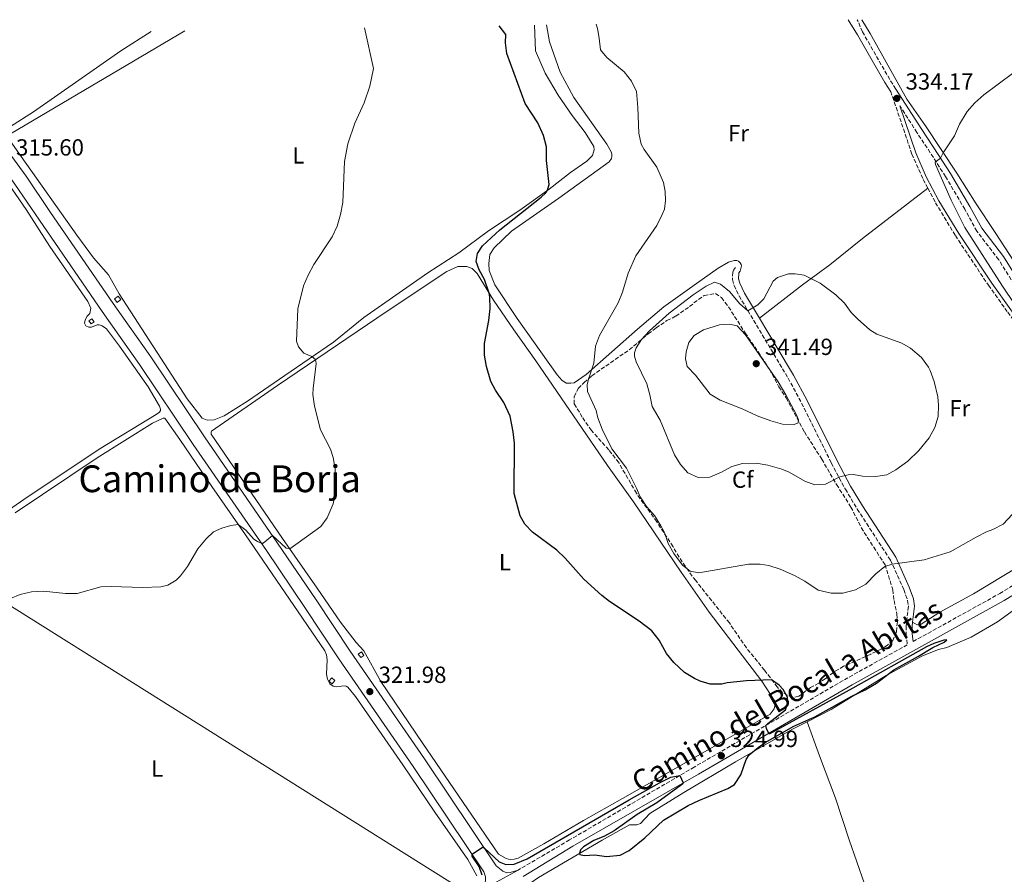
# Model space of a CAD drawing. Units: metres. Extents: x 615599 to 619120, y 4648415 to 4650784.
# Drawn here: x 617599 to 618022, y 4650400 to 4650767 of the extents above; entities that cross this region are included whole.
import ezdxf
from ezdxf.enums import TextEntityAlignment as Align

# ---------------------------------------------------------------- set-up
doc = ezdxf.new("R2010")
doc.units = ezdxf.units.M
doc.header["$MEASUREMENT"] = 0
doc.linetypes.add('DGN Style 3', pattern=[2.435890702152634, 1.739921930109024, -0.6959687720436097])
for name, color, linetype, lineweight in [('Abrevadero recinto', 4, 'Continuous', 0), ('Camino', 7, 'DGN Style 3', 0), ('Caseta-cabaña', 1, 'Continuous', 0), ('Cota de punto acotado terreno', 7, 'Continuous', 0), ('Curva de nivel directora', 30, 'Continuous', 30), ('Curva de nivel intermedia', 30, 'Continuous', 0), ('Etiqueta de uso rústico', 92, 'Continuous', 0), ('Etiqueta de zona arbolada', 92, 'Continuous', 0), ('Gasoducto', 7, 'Continuous', 13), ('Línea de asfalto', 7, 'Continuous', 13), ('Línea de cambio de uso (parcela vista)', 92, 'Continuous', 0), ('Margen derecho', 7, 'Continuous', 0), ('Punto acotado terreno (símbolo)', 7, 'Continuous', 0), ('Texto de Área (paraje) menor', 7, 'Continuous', 0), ('Zona arbolada', 92, 'DGN Style 3', 0)]:
    doc.layers.add(name, color=color, linetype=linetype, lineweight=lineweight)
doc.styles.add('Style-Arial', font='arial.ttf')

# ---------------------------------------------------------------- blocks, each defined once
blk = doc.blocks.new('5PATER')
at = {"layer": 'Abrevadero recinto', "linetype": 'Continuous', "lineweight": 0}
h = blk.add_hatch(color=51, dxfattribs=at)
edge = h.paths.add_edge_path()
edge.add_ellipse((0, 0), major_axis=(-0.1095731443231308, -0.1110710700762829), ratio=0.9994222409660317, start_angle=0, end_angle=360)

msp = doc.modelspace()

# ---------------------------------------------------------------- linework, layer by layer
at = {"layer": 'Camino', "color": 7, "linetype": 'DGN Style 3', "lineweight": 0}
for points in [[(617975.1700000003, 4650737.450000001, 334.3399999999965), (617972.5500000007, 4650741.539999999, 334.7799999999988), (617967.7299999993, 4650749.930000001, 335.7100000000065), (617960.8699999996, 4650761.969999999, 336.1699999999984), (617958.6299999978, 4650767.180000001, 336.7100000000065)], [(617988.9300000002, 4650694.859999999, 331.679999999993), (617986.6999999994, 4650699.050000003, 331.8399999999965), (617982.1000000016, 4650709.480000001, 332.4799999999959), (617973.0799999982, 4650736.180000001, 334.3399999999965)], [(617982.5500000009, 4650500.230000001, 325.7799999999988), (618019.8200000003, 4650520.890000001, 326.5399999999937), (618032.5100000016, 4650528.620000003, 326.3500000000059), (618042.2899999983, 4650535.149999999, 326.1900000000024), (618046.9599999998, 4650538.620000003, 326.1100000000006), (618054.4499999976, 4650544.899999999, 325.9400000000023), (618067.6499999987, 4650557.620000001, 325.3899999999995), (618074.6900000017, 4650565.190000002, 325.0099999999947), (618075.399999998, 4650569.210000001, 325.0099999999947), (618074.9200000019, 4650574.670000002, 324.9600000000063), (618073.0599999977, 4650578.640000001, 324.9600000000063), (618070.4999999985, 4650582.940000001, 325.0099999999947), (618049.2799999999, 4650617.700000001, 327.0899999999965), (618037.7499999986, 4650635.230000001, 328.5200000000042), (618031.1999999996, 4650645.250000002, 328.5299999999988), (618019.3599999998, 4650664.120000001, 327.9100000000035), (618009.9699999976, 4650676.38, 327.6799999999931), (618004.7999999998, 4650685.82, 327.8099999999976), (617996.5299999998, 4650699.870000003, 329.0599999999978), (617991.2800000014, 4650708.070000002, 330.2299999999961), (617984.2399999984, 4650718.789999999, 332.4400000000024), (617976.9099999992, 4650730.2, 333.8800000000047)], [(617988.9300000002, 4650694.859999999, 331.679999999993), (617992.2100000012, 4650688.660000001, 331.4499999999971), (618000.7399999985, 4650674.530000002, 331.0399999999937), (618014.9299999997, 4650653.180000001, 330.9799999999959), (618023.2299999989, 4650641.61, 330.9400000000023), (618035.280000001, 4650625.250000001, 330.2200000000012), (618041.989999999, 4650615.250000001, 329.7100000000065), (618049.2100000007, 4650602.66, 329.1100000000007), (618059.5100000004, 4650583.210000002, 328.0899999999965)], [(617906.2699999987, 4650660.850000003, 333.6300000000048), (617905.4599999995, 4650659.750000001, 333.6300000000048), (617905.1900000012, 4650658.830000003, 333.6300000000048), (617904.9799999989, 4650655.670000002, 333.6300000000048), (617905.7099999997, 4650653.120000003, 333.8200000000071), (617907.850000001, 4650648.63, 334.4799999999959), (617921.5500000005, 4650625.730000002, 336.3500000000058), (617928.9099999988, 4650613.38, 336.6999999999971), (617934.7299999992, 4650602.56, 336.9700000000013), (617947.4699999974, 4650577, 335.4600000000063), (617953.5100000014, 4650565.670000004, 334.5399999999937), (617958.6299999978, 4650557.140000001, 333.4999999999999), (617972.8299999977, 4650535.210000002, 330.2700000000042), (617978.5599999988, 4650522.570000002, 328.2299999999959), (617980.2300000007, 4650517.930000002, 327.6399999999995), (617980.5799999972, 4650515.38, 327.4700000000012), (617979.5599999981, 4650506.880000001, 326.199999999997), (617979.5500000013, 4650503.350000001, 325.8099999999977), (617980.100000001, 4650498.870000003, 325.7700000000042), (617954.6000000021, 4650484.730000002, 325.2799999999989), (617888.6399999997, 4650446.38, 324.9299999999931), (617835.0699999991, 4650415.090000001, 325.5500000000029), (617813.0399999992, 4650402.170000004, 325.8099999999977)]]:
    msp.add_polyline3d(points, dxfattribs=at)
at = {"layer": 'Caseta-cabaña', "color": 1, "linetype": 'Continuous', "lineweight": 0, "extrusion": (0.03215659356357063, 0.02454055824991797, 0.9991815222927062), "elevation": 134308.7930609601, "flags": 128}
msp.add_lwpolyline([(3322330.469436434, -3309695.137636259), (3322330.461905316, -3309693.167879121), (3322332.380038995, -3309693.159936117), (3322332.381503378, -3309695.137636259), (3322330.469436434, -3309695.137636259)], close=True, dxfattribs=at)
at = {"layer": 'Caseta-cabaña', "color": 1, "linetype": 'Continuous', "lineweight": 0, "extrusion": (0.03215659356357063, 0.02454055824991797, 0.9991815222927062), "elevation": 134308.7931252733, "flags": 128}
msp.add_lwpolyline([(3322330.461905316, -3309693.167879121), (3322332.380038995, -3309693.159936117), (3322332.381503378, -3309695.137636259), (3322330.469436434, -3309695.137636259), (3322330.461905316, -3309693.167879121)], dxfattribs=at)
at = {"layer": 'Caseta-cabaña', "color": 1, "linetype": 'Continuous', "lineweight": 0, "flags": 128}
for points, elevation in [([(617630.9699999997, 4650637.529999999), (617629.6600000003, 4650636.58), (617628.7000000002, 4650637.92), (617630.0099999999, 4650638.859999999), (617630.9699999997, 4650637.529999999)], 317.6600000000035), ([(617746.7999999998, 4650494.310000001), (617745.4800000006, 4650493.350000001), (617744.3799999999, 4650494.869999999), (617745.7000000002, 4650495.83), (617746.7999999998, 4650494.310000001)], 322.4600000000065)]:
    msp.add_lwpolyline(points, close=True, dxfattribs=dict(at, elevation=elevation))
for points, elevation in [([(617629.6600000003, 4650636.58), (617628.7000000002, 4650637.92), (617630.0099999999, 4650638.859999999), (617630.9699999997, 4650637.529999999), (617629.6600000003, 4650636.58)], 317.6600000000035), ([(617745.4800000006, 4650493.350000001), (617744.3799999999, 4650494.869999999), (617745.7000000002, 4650495.83), (617746.7999999998, 4650494.310000001), (617745.4800000006, 4650493.350000001)], 322.4600000000065)]:
    msp.add_lwpolyline(points, dxfattribs=dict(at, elevation=elevation))
at = {"layer": 'Caseta-cabaña', "color": 1, "linetype": 'Continuous', "lineweight": 0, "extrusion": (0.03116312241373363, 0.002444166466884459, 0.999511323523505), "elevation": 30939.21889935527, "flags": 128}
msp.add_lwpolyline([(4587944.069868992, -978981.4398655184), (4587942.725761486, -978980.1602268938), (4587943.939485092, -978978.8805882691), (4587945.283592598, -978980.1602268938), (4587944.069868992, -978981.4398655184)], close=True, dxfattribs=at)
msp.add_lwpolyline([(4587942.725761486, -978980.1602268938), (4587943.939485092, -978978.8805882691), (4587945.283592598, -978980.1602268938), (4587944.069868992, -978981.4398655184), (4587942.725761486, -978980.1602268938)], dxfattribs=at)
at = {"layer": 'Curva de nivel directora', "color": 30, "linetype": 'Continuous', "lineweight": 30, "elevation": 325, "flags": 128}
for points in [[(617995.8599999992, 4650499.980000001), (617997.1199999999, 4650500.960000002), (617995.7599999985, 4650500.83), (617991.5299999996, 4650499.390000001), (617988.3099999987, 4650497.92), (617956.739999999, 4650480.190000001), (617920.7300000002, 4650460.529999999), (617919.6100000005, 4650462.95), (617919.3899999991, 4650464.220000003), (617920.1899999992, 4650465.120000001), (617927.7899999989, 4650470.95), (617928.7099999997, 4650473.470000002), (617928.6799999987, 4650476.439999999), (617926.8300000001, 4650479.650000001), (617925.0300000008, 4650481.460000002), (617921.7899999997, 4650483.82), (617911.1300000001, 4650483.350000001), (617902.7699999983, 4650482.480000001), (617900.4799999995, 4650481.92), (617895.4799999994, 4650481.980000001), (617891.1699999999, 4650483.29), (617888.7400000002, 4650484.37), (617884.48, 4650486.970000002), (617879.7900000006, 4650491.230000002), (617876.7300000007, 4650495.180000001), (617873.579999999, 4650500.859999999), (617870.4800000011, 4650504.810000001), (617864.9400000002, 4650508.980000001), (617852.2699999989, 4650517.390000001), (617848.980000001, 4650520.000000001), (617841.2400000005, 4650526.99), (617833.1799999982, 4650536.020000001), (617829.5999999996, 4650539.500000001), (617819.2100000005, 4650547.210000002), (617815.869999999, 4650550.660000001), (617813.8499999985, 4650554.220000002), (617811.3600000006, 4650563.869999999), (617811.4099999998, 4650585.369999999), (617810.86, 4650590.34), (617809.5399999989, 4650596.949999999), (617806.9399999994, 4650602.92), (617803.2499999991, 4650608.160000001), (617801.3499999992, 4650611.84), (617799.4400000003, 4650618.32), (617798.5499999986, 4650623.240000002), (617798.62, 4650628.240000002), (617800.4399999996, 4650638.119999999), (617800.9800000003, 4650643.160000003), (617800.8599999996, 4650648.15), (617800.5899999992, 4650649.869999999), (617798.629999999, 4650655.680000001), (617796.3099999989, 4650659.78), (617794.9999999991, 4650663.380000001), (617795.5299999987, 4650666.780000002), (617797.7599999995, 4650670.109999999), (617805.14, 4650677), (617822.9099999998, 4650690.980000001), (617824.85, 4650692.87), (617825.5999999987, 4650694.060000001), (617826.3899999999, 4650696.529999999), (617825.25, 4650706.710000004), (617825.25, 4650712.7), (617823.9299999991, 4650717.52), (617821.4099999999, 4650722.960000002), (617816.0599999989, 4650731.279999999), (617808.1299999985, 4650752.710000004), (617807.5899999999, 4650757.25), (617807.7300000007, 4650760.810000001), (617804.8200000004, 4650764.630000001)], [(617797.5299999992, 4650399.910000001), (617796.2300000006, 4650403.730000001), (617793.2800000003, 4650408.100000001), (617793.2499999988, 4650408.939999999), (617797.7599999995, 4650411.95), (617798.5199999994, 4650411.57), (617804.8899999997, 4650405.720000001), (617807.6599999992, 4650404.5), (617811.3499999995, 4650404.699999999), (617816.8999999993, 4650407.039999999), (617860.6199999994, 4650432.300000002), (617873.7600000001, 4650439.539999999), (617878.5099999999, 4650442.08), (617882.4900000007, 4650442.78), (617883.8699999999, 4650439.65), (617883.6599999998, 4650439.220000002), (617883.1999999993, 4650438.710000002), (617872.5099999984, 4650430.980000001), (617864.0999999996, 4650426.029999999), (617854.2999999984, 4650419), (617850.0299999992, 4650416.710000001), (617845.5199999987, 4650414.880000001), (617841.1399999999, 4650412.140000001), (617839.8199999989, 4650410.840000002), (617839.4099999998, 4650409.220000001), (617839.5399999995, 4650408.840000001), (617841.3700000001, 4650408.390000002), (617845.9500000001, 4650408.630000001), (617850.9700000002, 4650408.029999999), (617856.7799999994, 4650408.500000001), (617860.6699999986, 4650410.609999999), (617867.4099999999, 4650416.050000002), (617875.440000001, 4650423.600000001), (617886.0499999991, 4650429.920000001), (617890.5700000009, 4650432.070000002), (617903.0700000002, 4650437.140000001), (617905.8599999995, 4650438.900000002), (617908.6099999989, 4650443.090000001), (617910.9199999999, 4650449.560000001), (617912.1799999984, 4650451.560000002), (617916.0099999995, 4650454.810000002), (617919.0599999983, 4650456.880000002), (617931.4099999999, 4650463.9), (617940.4199999999, 4650467.960000002), (617956.2400000005, 4650476.790000001), (617961.9499999991, 4650479.5), (617966.9000000001, 4650482.340000001), (617974.2899999997, 4650488.050000002), (617984.9699999993, 4650493.940000001), (617991.1200000006, 4650497.689999999), (617995.8599999992, 4650499.980000001)]]:
    msp.add_lwpolyline(points, dxfattribs=at)
at = {"layer": 'Curva de nivel intermedia', "color": 30, "linetype": 'Continuous', "lineweight": 0, "flags": 128}
for points, elevation in [([(618025.2000000003, 4650554.890000001), (618021.280000002, 4650550.609999999), (618016.8499999996, 4650548.289999999), (618014.1699999997, 4650547.369999998), (618009.7000000017, 4650545.130000001), (617998.5700000004, 4650538.759999999), (617987.380000001, 4650535.319999998), (617973.5900000001, 4650533.529999998), (617970.4100000015, 4650532.489999999), (617966.660000001, 4650529.310000001), (617962.2300000008, 4650524.859999998), (617957.8299999997, 4650522.509999999), (617952.4500000018, 4650520.970000002), (617947.4500000018, 4650520.96), (617941.8900000006, 4650522.34), (617936.1500000008, 4650526.239999999), (617931.7300000017, 4650528.58), (617925.4500000009, 4650531.380000001), (617920.680000001, 4650532.960000001), (617916.9400000017, 4650533.52), (617911.9400000015, 4650533.449999998), (617890.5500000007, 4650529.710000001), (617886.9299999998, 4650530.490000002), (617883.5999999995, 4650533.01), (617879.8300000009, 4650537.999999999), (617877.4600000017, 4650542.349999999), (617875.8099999998, 4650547.069999999), (617874.300000001, 4650549.890000001), (617871.5100000015, 4650554.409999999), (617868.160000001, 4650558.29), (617865.3400000002, 4650562.42), (617863.9000000008, 4650566.119999999), (617859.4999999997, 4650574.619999997), (617853.2500000001, 4650583.050000001), (617849.0999999995, 4650591.489999999), (617847.2000000017, 4650596.23), (617846.4500000007, 4650599.449999998), (617842.7800000005, 4650607.66), (617842.6799999999, 4650610.52), (617843.1700000018, 4650612.909999998), (617845.540000001, 4650619.750000001), (617846.2899999997, 4650626.99), (617847.9700000006, 4650631.7), (617855.9200000011, 4650645.619999998), (617857.7699999996, 4650650.259999999), (617860.2400000017, 4650658.390000001), (617863.6000000013, 4650665.8), (617872.6100000013, 4650678.909999999), (617874.870000001, 4650683.520000001), (617875.8700000001, 4650685.859999998), (617876.2300000022, 4650689.56), (617876.1500000019, 4650693.509999999), (617875.3600000005, 4650697.28), (617872.5900000011, 4650703.930000001), (617867.0600000012, 4650711.529999999), (617865.89, 4650713.81), (617864.8399999995, 4650718.519999999), (617864.4600000017, 4650729.519999998), (617863.8499999993, 4650736.349999999), (617861.6900000002, 4650740.84), (617858.4800000006, 4650744.8), (617851.130000001, 4650751.029999999), (617848.4400000023, 4650754.230000001), (617847.7699999994, 4650759.21), (617847.0600000009, 4650763.359999998), (617846.4500000007, 4650765.319999999)], 330.0000000000001), ([(617747.0800000012, 4650763.679999998), (617750.9200000013, 4650746.269999999), (617749.3700000001, 4650738.699999998), (617746.9600000005, 4650731.519999999), (617742.9100000004, 4650722.810000001), (617739.9100000008, 4650713.869999999), (617738.5300000017, 4650706.34), (617737.7300000014, 4650688.67), (617736.7900000005, 4650683.520000001), (617735.2599999993, 4650678.58), (617733.2300000021, 4650674.01), (617725.3100000005, 4650662.119999998), (617722.8899999999, 4650657.55), (617720.8800000004, 4650652.970000001), (617718.3700000005, 4650643.119999999), (617717.7900000014, 4650629.140000001), (617718.6900000023, 4650626.81), (617721.0400000013, 4650623.99), (617724.4500000001, 4650622.609999999), (617725.99, 4650621.310000001), (617726.3400000011, 4650619.65), (617724.9400000018, 4650608.939999999), (617724.9100000004, 4650606.259999999), (617725.5800000011, 4650601.310000001), (617728.1000000001, 4650591.140000001), (617732.5200000012, 4650582.84), (617733.65, 4650579.32), (617734.4400000012, 4650574.380000001), (617734.4099999999, 4650563.48), (617733.5499999995, 4650559.32), (617731.0900000008, 4650553.350000001), (617728.2699999999, 4650549.680000001), (617714.9600000017, 4650540.09), (617713.3900000004, 4650540.34), (617707.57, 4650545.739999999), (617703.4700000006, 4650542.51), (617702.7500000009, 4650542.449999999), (617701.0800000012, 4650543.16), (617699.5099999999, 4650544.159999999), (617696.1000000013, 4650548.079999999), (617692.8500000013, 4650550.480000001), (617689.6300000004, 4650550.08), (617685.7700000004, 4650548.980000001), (617682.2600000009, 4650547.390000001), (617679.0100000009, 4650544.3), (617675.4800000016, 4650540.119999997), (617670.9900000012, 4650532.439999999), (617668.0099999994, 4650528.430000001), (617666.19, 4650526.579999999), (617662.6000000003, 4650524.429999999), (617659.5400000004, 4650523.77), (617651.780000002, 4650523.41), (617638.3500000008, 4650523.949999998), (617633.8899999994, 4650523.749999999), (617623.6800000013, 4650520.819999999), (617618.6800000012, 4650520.849999998), (617609.28, 4650521.859999998), (617604.1000000011, 4650521.559999999), (617599.2400000019, 4650520.390000001), (617595.1100000013, 4650518.74)], 319.9999999999999), ([(618025.3000000009, 4650744.08), (618013.0099999997, 4650734.939999999), (618009.1300000016, 4650731.560000001), (618005.8000000013, 4650727.83), (618002.5700000013, 4650722.32), (618000.3200000006, 4650717.350000001), (617995.5199999993, 4650710.099999999), (617994.3700000005, 4650707.789999997), (617992.0400000014, 4650706.070000002), (617992.2600000005, 4650705.009999999), (617998.9800000016, 4650689.699999998), (618004.7999999998, 4650678.050000001), (618020.9400000002, 4650652.779999999), (618031.5999999996, 4650637.02)], 330.0000000000001), ([(617966.3800000015, 4650571.17), (617960.8899999997, 4650571.249999999), (617956.9300000012, 4650571.899999999), (617954.7699999998, 4650571.84), (617951.1199999996, 4650570.970000001), (617944.9900000008, 4650567.779999998), (617940.400000002, 4650567.53), (617936.0999999993, 4650569.07), (617929.3600000002, 4650572.970000001), (617926.1700000007, 4650574.300000001), (617920.2100000017, 4650576.039999999), (617915.1900000013, 4650576.890000001), (617909.2900000005, 4650576.720000001), (617904.7100000007, 4650575.330000001), (617900.3099999996, 4650572.999999999), (617895.3200000006, 4650570.880000001), (617890.3099999994, 4650570.639999999), (617885.9200000018, 4650572.640000001), (617882.7900000003, 4650576.220000001), (617880.1600000017, 4650580.480000001), (617874.0599999996, 4650595.3), (617870.5000000012, 4650601.189999999), (617869.5800000003, 4650606.100000001), (617868.2100000002, 4650610.96), (617863.6400000014, 4650620.329999999), (617863.0300000012, 4650622.789999999), (617863.02, 4650624.189999999), (617863.6799999995, 4650626.279999999), (617865.9500000004, 4650629.99), (617869.3800000015, 4650633.630000001), (617877.8600000016, 4650641.189999999), (617888.1600000013, 4650649.080000001), (617893.7600000005, 4650652.84), (617897.3200000012, 4650654.480000001), (617899.8700000015, 4650653.73), (617903.7100000015, 4650650.48), (617908.1600000019, 4650645.210000002), (617911.6799999999, 4650642.23), (617915.9900000016, 4650644.769999999), (617918.5199999996, 4650647.38), (617922.5400000007, 4650655.009999998), (617924.3600000001, 4650656.510000001), (617929.100000001, 4650658.119999999), (617931.9000000017, 4650658.100000001), (617935.7599999995, 4650657.480000001), (617942.6600000019, 4650654.159999999), (617949.3600000006, 4650649.029999999), (617953.0800000001, 4650645.569999999), (617956.0700000006, 4650641.56), (617958.7000000015, 4650638.779999998), (617963.9600000009, 4650634.109999999), (617967.07, 4650632.220000001), (617977.7600000009, 4650628.309999999), (617981.5200000004, 4650626.26), (617986.2600000012, 4650622.17), (617989.1600000003, 4650618.09), (617989.9100000013, 4650616.55), (617991.6500000004, 4650611.859999998), (617993.1800000013, 4650605.28), (617993.5099999999, 4650601.8), (617993.4200000005, 4650596.909999999), (617991.8600000005, 4650592.159999999), (617989.5400000003, 4650587.640000001), (617985.0000000006, 4650582.3), (617980.2599999999, 4650577.650000001), (617975.120000001, 4650574.01), (617971.3500000003, 4650571.770000001), (617966.3800000015, 4650571.17)], 334.9999999999999), ([(617931.5000000015, 4650593.409999999), (617926.5000000015, 4650593.63), (617921.5599999995, 4650595.060000001), (617915.5800000003, 4650597.210000001), (617909.150000002, 4650600.159999999), (617899.7400000019, 4650603.869999999), (617895.5199999996, 4650606.470000002), (617889.2099999997, 4650614.659999999), (617885.5700000008, 4650618.369999999), (617884.9100000014, 4650621.640000001), (617885.1399999994, 4650624.659999999), (617886.2600000014, 4650628.66), (617888.5300000003, 4650631.689999999), (617892.6299999995, 4650634.009999999), (617899.5000000005, 4650636.189999998), (617903.7400000006, 4650636.480000001), (617907.1000000001, 4650635.739999998), (617910.6100000015, 4650631.970000001), (617924.5900000003, 4650611.739999999), (617928.0100000004, 4650606.17), (617932.57, 4650597.539999999), (617933.4000000014, 4650595.38), (617933.2800000008, 4650594.189999999), (617931.5000000015, 4650593.409999999)], 340.0000000000001)]:
    msp.add_lwpolyline(points, dxfattribs=dict(at, elevation=elevation))
at = {"layer": 'Gasoducto', "color": 7, "linetype": 'Continuous', "lineweight": 13}
msp.add_polyline3d([(619074.0900000008, 4649373.920000004, 348.1300000000047), (619049.629999999, 4649393.330000003, 348.3300000000018), (618856.61, 4649546.289999999, 341.3399999999965), (618745.3700000016, 4649635.210000001, 338.6600000000035), (618647.6499999996, 4649712.620000003, 334.2700000000041), (618552.6299999999, 4649788.739999998, 330), (618392.8099999976, 4649915.780000002, 325.9600000000065), (618270.9299999999, 4650013.289999999, 333.5), (618224.2600000015, 4650051.13, 340.0899999999965), (618129.0200000005, 4650127.13, 345.570000000007), (618032.8599999986, 4650204.27, 337.6499999999942), (617949.9600000002, 4650270.270000001, 343.820000000007), (617840.9999999995, 4650358.789999999, 328.1199999999953), (617787.5399999986, 4650394.670000002, 324.1000000000058), (617452.5300000019, 4650605.030000002, 317.0399999999936), (617267.8099999997, 4650584.670000001, 320), (617067.1000000016, 4650752.41, 317.2200000000012)], dxfattribs=at)
at = {"layer": 'Línea de asfalto', "color": 7, "linetype": 'Continuous', "lineweight": 13, "extrusion": (-0.01847432926016356, -0.01013108379176434, 0.9997780055090187), "elevation": -58201.55789988047, "flags": 128}
msp.add_lwpolyline([(-3780465.670252584, 2777143.338548142), (-3780465.670252584, 2777161.373774784)], dxfattribs=at)
at = {"layer": 'Línea de asfalto', "color": 7, "linetype": 'Continuous', "lineweight": 13}
for points in [[(617813.0399999992, 4650402.170000004, 325.8099999999977), (617809.6099999984, 4650401.060000001, 325.7299999999959), (617808.1199999995, 4650400.910000001, 325.6799999999931), (617806.3799999984, 4650401.680000001, 325.6399999999994), (617803.6499999971, 4650403.920000002, 325.3899999999995), (617772.8299999982, 4650449.88, 323.0599999999977), (617740.8500000017, 4650496.120000003, 321.3999999999942), (617726.3200000009, 4650518.170000004, 320.9700000000013), (617709.7600000004, 4650542.559999999, 320.0800000000019), (617678.3000000003, 4650588.180000001, 318.9299999999931), (617655.2499999988, 4650622.469999999, 317.7100000000063), (617639.1700000011, 4650645.320000002, 317.2799999999989), (617612.2600000018, 4650684.489999998, 316.4400000000024), (617601.7499999999, 4650700.020000001, 315.8300000000018), (617592.9600000011, 4650712.160000003, 315.429999999993), (617566.6599999998, 4650751.109999999, 314.8099999999978), (617560.8700000006, 4650760.590000002, 314.4600000000065)], [(617797.2299999997, 4650393.500000001, 325.429999999993), (617798.1000000016, 4650394.760000002, 325.4400000000024), (617798.6900000017, 4650396.180000001, 325.429999999993), (617798.9699999987, 4650397.680000001, 325.429999999993), (617798.9400000018, 4650399.219999999, 325.4199999999984), (617798.2899999992, 4650401.420000004, 325.3899999999995), (617768.0000000002, 4650446.600000002, 323.0599999999977), (617736.0100000004, 4650492.850000002, 321.3999999999942), (617721.4699999985, 4650514.930000001, 320.9700000000013), (617704.9400000013, 4650539.270000001, 320.0800000000019), (617673.4699999979, 4650584.890000001, 318.9299999999931), (617650.4400000009, 4650619.16, 317.7100000000063), (617634.379999999, 4650641.980000001, 317.2799999999989), (617607.4400000006, 4650681.2, 316.4400000000024), (617596.9599999997, 4650696.670000002, 315.8300000000018), (617593.0799999973, 4650702.039999999, 315.5399999999935)]]:
    msp.add_polyline3d(points, dxfattribs=at)
at = {"layer": 'Línea de cambio de uso (parcela vista)', "color": 92, "linetype": 'Continuous', "lineweight": 0}
for points in [[(617820.0899999999, 4650764.890000001, 325.8000000000029), (617820.5300000003, 4650753.83, 325.7299999999959), (617824.6799999997, 4650744.310000001, 325.8500000000058), (617830.1900000004, 4650734.880000001, 325.8500000000058), (617836.2300000006, 4650726.119999999, 325.9400000000023), (617841.8600000005, 4650718.789999999, 326.070000000007), (617845.54, 4650712.810000001, 325.8999999999942), (617845.6200000001, 4650711.350000001, 325.9400000000023), (617844.8899999997, 4650708.859999999, 325.9799999999959), (617842.5300000003, 4650706.430000001, 325.7700000000041), (617835.4299999997, 4650701.65, 325.6000000000058), (617826.3799999999, 4650694.42, 325.1300000000047), (617813.7100000001, 4650685.49, 324.2400000000052), (617800.2199999997, 4650676.52, 323.7299999999959), (617787.6200000001, 4650667.08, 323.0899999999965), (617774.2999999998, 4650658.52, 322.3699999999953), (617746.79, 4650639.32, 321.3099999999977), (617733.6799999997, 4650628.75, 320.7200000000012), (617712.79, 4650614.42, 319.1900000000023), (617696.8099999996, 4650603.4, 318.5899999999965), (617686.8300000001, 4650597.17, 318.3399999999965), (617682.5300000003, 4650595.369999999, 318.2100000000065), (617679.4699999997, 4650595.279999999, 318.2100000000065), (617677.3899999997, 4650596.08, 318.2100000000065), (617670.9100000003, 4650604.42, 318.0399999999936), (617641.7599999999, 4650649.52, 317.2799999999988), (617637.0700000003, 4650657.640000001, 317.1900000000023), (617630.6299999999, 4650665, 316.8899999999995), (617623.4900000002, 4650674.730000001, 316.7200000000012), (617599.6900000004, 4650708.460000001, 316.1699999999983), (617594.8499999996, 4650715.25, 315.5800000000018)], [(617908.3600000005, 4650659.300000001, 333.6300000000047), (617908.9199999999, 4650661.480000001, 333.6300000000047), (617908.8099999996, 4650662.119999999, 333.6699999999983), (617908.3700000001, 4650662.9, 333.6699999999983), (617907.5800000001, 4650663.609999999, 333.5800000000018), (617906.8600000005, 4650663.869999999, 333.5800000000018), (617905.7800000003, 4650663.869999999, 333.5), (617903.2999999998, 4650663.07, 333.5399999999936), (617898.8700000001, 4650660.52, 333.4600000000065), (617888.6600000003, 4650653.27, 332.6100000000006), (617875.5899999999, 4650643.960000001, 332.1399999999995), (617864.2800000003, 4650634.33, 331.5500000000029), (617842.2400000002, 4650614.869999999, 329.7599999999948), (617837, 4650611.33, 329.4199999999983), (617835.6399999997, 4650611.15, 329.4199999999983), (617833.7000000002, 4650611.230000001, 329.3399999999965), (617831.7199999997, 4650612.439999999, 329.2100000000065), (617829.7699999996, 4650614.699999999, 329.1699999999983), (617812.6299999999, 4650638.869999999, 327.7700000000041), (617802.9800000006, 4650653.439999999, 326.8300000000018), (617800.6200000001, 4650659.529999999, 326.5800000000018), (617800.3899999997, 4650662.59, 326.4499999999971), (617800.9100000003, 4650666.430000001, 326.4499999999971), (617802.6500000004, 4650669.230000001, 326.4100000000035), (617810.2100000001, 4650676.42, 326.1999999999971), (617830.4500000002, 4650690.609999999, 327.1699999999983), (617852.0800000001, 4650706.16, 327.8099999999977), (617853.0899999999, 4650707.600000001, 328.0200000000041), (617853.1799999997, 4650708.52, 328.1900000000023), (617853.1799999997, 4650709.430000001, 328.1100000000006), (617852.9000000004, 4650710.550000001, 328.1499999999942), (617851.1100000005, 4650713.83, 328.1100000000006), (617836.9600000001, 4650733.77, 327.8099999999977), (617831, 4650744.630000001, 327.9400000000023), (617826.5099999999, 4650757.75, 328.0599999999977), (617825.1500000004, 4650764.970000001, 328.1199999999953)], [(618035.7100000001, 4650648.390000001, 327.6000000000058), (618017.8399999999, 4650675.84, 327.1399999999995), (618009.6900000004, 4650688.210000001, 327.3099999999977), (618001.3399999999, 4650701.300000001, 328.5800000000018), (617987.9400000004, 4650721.58, 331.8500000000058), (617979.8600000005, 4650733.140000001, 333.7200000000012), (617964.1200000001, 4650761.32, 336.1399999999995), (617960.5800000001, 4650767.210000001, 336.25)], [(617655.4900000002, 4650762.16, 316), (617642.3899999997, 4650753.9, 316), (617604.8799999999, 4650727.59, 315.4100000000035), (617595.04, 4650721.369999999, 315.2400000000052), (617592.4000000004, 4650720.390000001, 315.2400000000052), (617590.3899999997, 4650720.890000001, 315.2400000000052), (617589.4000000004, 4650721.49, 315.2400000000052), (617583.0700000003, 4650731.430000001, 315.2400000000052), (617569.5700000003, 4650751.720000001, 314.4700000000012), (617564.2000000002, 4650760.65, 313.3899999999995)], [(617595.0599999996, 4650718.17, 315.6199999999953), (617669.8899999997, 4650762.4, 317.1199999999953)], [(617573.7400000002, 4650542.529999999, 319.4900000000052), (617600.7400000002, 4650561.210000001, 319.1499999999942), (617633.1900000004, 4650582.9, 318.1300000000047), (617657.6699999999, 4650597.779999999, 317.7899999999936), (617658.9800000006, 4650598.689999999, 317.7899999999936), (617659.4000000004, 4650599.41, 317.7899999999936), (617659.4299999997, 4650600.01, 317.7899999999936), (617659.0800000001, 4650601.359999999, 317.7899999999936), (617654.1799999997, 4650609.560000001, 317.7899999999936), (617641.8600000005, 4650627.100000001, 317.4499999999971), (617636.3200000003, 4650634.49, 316.9799999999959), (617634.4000000004, 4650635.83, 317.0299999999988), (617633.1699999999, 4650636.25, 317.0299999999988), (617632.2800000003, 4650636.199999999, 316.9799999999959), (617629.8600000005, 4650635.24, 316.9799999999959), (617628.7599999999, 4650635.24, 316.9799999999959), (617627.4400000004, 4650635.779999999, 316.9799999999959), (617626.8799999999, 4650637, 316.9799999999959), (617627.0800000001, 4650638.369999999, 316.9799999999959), (617627.9600000001, 4650639.9, 316.9799999999959), (617629.1799999997, 4650641.140000001, 316.9400000000023), (617629.5899999999, 4650643.4, 316.9400000000023), (617628.25, 4650646.27, 316.7700000000041), (617611.9800000006, 4650669.850000001, 316.3899999999995), (617601.79, 4650685.74, 316.0500000000029), (617591.3700000001, 4650700.930000001, 315.5800000000018)], [(617916.5800000001, 4650639.100000001, 335.3600000000006), (617935.0899999999, 4650653.369999999, 335.6100000000006), (617946.8899999997, 4650661.99, 333.5299999999988), (617960.7999999998, 4650673.24, 331.8800000000047), (617988.9299999997, 4650694.859999999, 331.679999999993)], [(617809.9000000004, 4650406.75, 324.8800000000047), (617808.8499999996, 4650406.850000001, 324.8800000000047), (617807.8600000005, 4650407.109999999, 324.8800000000047), (617804.5199999996, 4650408.92, 324.8399999999965), (617772.1600000003, 4650456.480000001, 322.4600000000065), (617754.0099999999, 4650483.050000001, 321.5200000000041), (617746.75, 4650496.310000001, 321.3999999999942), (617743.4600000001, 4650499.890000001, 321.2299999999959), (617736.7599999999, 4650508.640000001, 320.929999999993), (617726.7000000002, 4650523.24, 320.6699999999983), (617711.9000000004, 4650544.5, 319.820000000007), (617681.1799999997, 4650589.25, 318.5500000000029), (617681.1799999997, 4650590.100000001, 318.5500000000029), (617681.3399999999, 4650590.539999999, 318.5899999999965), (617709.6699999999, 4650610.189999999, 318.7599999999948), (617756.8200000003, 4650642.140000001, 321.9100000000035), (617782.4100000003, 4650659.050000001, 323.2200000000012), (617787.1900000004, 4650661.33, 323.5200000000041), (617790.9199999999, 4650661.220000001, 323.9900000000052), (617793.3099999996, 4650660.430000001, 323.9900000000052), (617795.4000000004, 4650658.230000001, 324.1600000000035), (617802.4500000002, 4650646.869999999, 325.3000000000029), (617811.1799999997, 4650634.029999999, 326.0299999999988), (617820.6200000001, 4650620.779999999, 327), (617851.3300000001, 4650575.83, 327.9400000000023), (617862.5599999996, 4650560.25, 328.1100000000006), (617883.04, 4650530.07, 327.8099999999977), (617894.9600000001, 4650512.800000001, 327), (617917.6699999999, 4650483.27, 325.0500000000029), (617923.2400000002, 4650474.720000001, 324.4499999999971), (617923.3200000003, 4650473.189999999, 324.4499999999971), (617922.9000000004, 4650471.32, 324.4100000000035), (617921.2800000003, 4650469.060000001, 324.2799999999988), (617896.2800000003, 4650454.84, 323.9400000000023), (617857.8799999999, 4650432.939999999, 324.070000000007), (617841.04, 4650423.439999999, 324.3699999999953), (617824.0599999996, 4650413.390000001, 324.6199999999953), (617812.9900000002, 4650407.289999999, 324.6699999999983), (617811.3300000001, 4650406.800000001, 324.7899999999936), (617809.9000000004, 4650406.75, 324.8800000000047)], [(617597.0899999999, 4650555.460000001, 319.1499999999942), (617632.2000000002, 4650579.08, 318.3800000000047), (617656.0800000001, 4650594, 317.9100000000035), (617660.6100000005, 4650596.119999999, 318), (617661.25, 4650596.08, 318), (617667.7699999996, 4650587.039999999, 318.5099999999948), (617681.4299999997, 4650566.84, 319.2299999999959), (617695.9400000004, 4650546.060000001, 320.2100000000065), (617730.0800000001, 4650496.24, 321.0599999999977), (617730.6900000004, 4650494.550000001, 321.0599999999977), (617731.0499999998, 4650492.470000001, 321.1000000000058), (617730.75, 4650486.310000001, 321.0599999999977), (617731.1100000005, 4650484.15, 320.929999999993), (617732.1900000004, 4650482.16, 320.929999999993), (617733.5899999999, 4650481.15, 320.929999999993), (617735.04, 4650480.82, 320.929999999993)], [(617982.3899999997, 4650508.600000001, 326.4700000000012), (617984.3700000001, 4650507.390000001, 326.6000000000058), (617986, 4650507.710000001, 326.8899999999995), (617994.0800000001, 4650512.9, 327.570000000007), (618008.5899999999, 4650520.689999999, 328.4700000000012), (618027.6699999999, 4650532.289999999, 328.3399999999965), (618036.3300000001, 4650537.689999999, 327.9100000000035), (618054.1200000001, 4650552.77, 327.7400000000052), (618061.8399999999, 4650560.539999999, 327.4499999999971), (618067.2199999997, 4650567.789999999, 327.0200000000041), (618068.5199999996, 4650570.449999999, 327.320000000007), (618068.6799999997, 4650572.050000001, 327.320000000007), (618068.5700000003, 4650573.51, 327.320000000007), (618067.8300000001, 4650576.390000001, 327.320000000007), (618066.1500000004, 4650579.16, 327.320000000007), (618061.8099999996, 4650582.630000001, 327.8699999999953), (618059.5099999999, 4650583.210000001, 328.0899999999965)], [(617937.0499999998, 4650465.789999999, 325.1399999999995), (617947.3799999999, 4650471.039999999, 324.8800000000047), (617971.0599999996, 4650485.699999999, 325.0500000000029), (617986.6600000003, 4650494.189999999, 325.3399999999965), (617993.5199999996, 4650496.83, 326.1900000000023), (617997.0800000001, 4650497.710000001, 326.2400000000052), (618007.4500000002, 4650502.07, 326.320000000007), (618018.8700000001, 4650508.66, 327.0399999999936), (618030.3200000003, 4650516.99, 327.4700000000012), (618043.79, 4650526.939999999, 327.3000000000029), (618054.0499999998, 4650534.789999999, 326.7899999999936), (618062.2699999996, 4650543.220000001, 325.8500000000058), (618075.79, 4650557.810000001, 325.0500000000029), (618076.9400000004, 4650558.279999999, 325), (618079.3200000003, 4650557.279999999, 325.0500000000029), (618081.1100000005, 4650556.01, 324.929999999993)], [(617735.04, 4650480.82, 320.929999999993), (617736.6500000004, 4650480.960000001, 320.929999999993), (617737.6299999999, 4650481.180000001, 321.1000000000058), (617739.2000000002, 4650481.07, 321.3500000000058), (617739.9299999997, 4650480.689999999, 321.3500000000058), (617743.1399999997, 4650476.600000001, 321.3099999999977), (617763.54, 4650447.279999999, 322.2899999999936), (617777.2000000002, 4650426.949999999, 323.4799999999959), (617791.4100000003, 4650406.680000001, 324.4100000000035), (617795.3200000003, 4650399.74, 324.4100000000035)], [(617867.4199999999, 4650314.720000001, 330.7200000000012), (617866.1200000001, 4650316.680000001, 330.6499999999942), (617853.1100000005, 4650335.310000001, 329.2899999999936), (617836.7999999998, 4650357.57, 328.0599999999977), (617826.2300000006, 4650373.58, 326.7899999999936), (617816.8200000003, 4650387.949999999, 326.070000000007), (617815.0099999999, 4650391.42, 325.7299999999959), (617814.8700000001, 4650392.99, 325.7299999999959), (617815.2000000002, 4650394.439999999, 325.6000000000058), (617821.7100000001, 4650399.029999999, 325.2200000000012), (617849.1100000005, 4650415, 324.8800000000047), (617860.8600000005, 4650421.539999999, 324.6199999999953), (617863.9600000001, 4650421.57, 324.9600000000065), (617865.5300000003, 4650422.09, 325), (617869.5300000003, 4650426.49, 324.9199999999983), (617884.1200000001, 4650435.480000001, 324.5800000000018), (617906.2699999996, 4650448.640000001, 324.9600000000065), (617930.5899999999, 4650462.5, 325.3000000000029), (617937.0499999998, 4650465.789999999, 325.1399999999995)], [(617867.4199999999, 4650314.720000001, 330.7200000000012), (617884.1500000004, 4650325.25, 330.5500000000029), (617901.9100000003, 4650335.869999999, 331.1499999999942), (617917.2999999998, 4650345.380000001, 332.6300000000047), (617927.2000000002, 4650350.42, 333.0099999999948), (617943.9600000001, 4650358.15, 332.9700000000012), (617961.7400000002, 4650365.890000001, 332.2899999999936), (617966.3899999997, 4650368.050000001, 331.9499999999971), (617967.3200000003, 4650368.730000001, 331.8300000000018), (617967.7400000002, 4650369.199999999, 331.8300000000018), (617966.2599999999, 4650380.41, 330.6399999999995), (617961.7199999997, 4650396.210000001, 329.320000000007), (617955.2100000001, 4650415.100000001, 327.8300000000018), (617949.3399999999, 4650433.02, 327.320000000007), (617942.3600000005, 4650451.189999999, 326.3500000000058), (617937.0499999998, 4650465.789999999, 325.1399999999995)]]:
    msp.add_polyline3d(points, dxfattribs=at)
at = {"layer": 'Margen derecho', "color": 7, "linetype": 'Continuous', "lineweight": 0}
for points in [[(617973.0799999982, 4650736.180000001, 334.3399999999965), (617970.4499999996, 4650740.27, 334.7799999999988), (617965.6000000016, 4650748.720000001, 335.7100000000065), (617958.7399999973, 4650760.760000002, 336.1699999999984), (617954.6400000001, 4650767.120000003, 336.7899999999936)], [(618083.4299999991, 4650575.770000001, 324.4700000000011), (618079.0199999991, 4650576.080000003, 324.5800000000019), (618076.9999999984, 4650577.32, 324.7899999999937), (618075.2199999993, 4650579.79, 324.9600000000063), (618072.5899999985, 4650584.2, 325.0099999999947), (618051.3500000021, 4650619.010000003, 327.0899999999965), (618039.7899999993, 4650636.57, 328.5200000000042), (618033.2600000004, 4650646.57, 328.5299999999988), (618021.3700000015, 4650665.520000001, 327.9100000000035), (618012.0300000006, 4650677.720000001, 327.6799999999931), (618006.9299999999, 4650687.030000002, 327.8099999999976), (617998.6199999995, 4650701.149999999, 329.0599999999978), (617993.3299999967, 4650709.399999999, 330.2299999999961), (617986.2899999982, 4650720.120000001, 332.4400000000024), (617975.1700000003, 4650737.450000001, 334.3399999999965)], [(617976.9099999992, 4650730.2, 333.8800000000047), (617983.7100000009, 4650710.100000003, 332.4799999999959), (617988.2500000006, 4650699.800000002, 331.8399999999965), (617993.7100000011, 4650689.510000003, 331.4499999999971), (618002.1900000013, 4650675.449999999, 331.0399999999937), (618016.3400000001, 4650654.160000001, 330.9799999999959), (618024.6200000015, 4650642.620000001, 330.9400000000023), (618036.6800000002, 4650626.239999999, 330.2200000000012), (618043.4499999983, 4650616.160000001, 329.7100000000065), (618050.7100000004, 4650603.489999999, 329.1100000000007), (618061.0300000003, 4650584.010000003, 328.0899999999965)], [(617916.5799999973, 4650639.100000002, 335.3600000000007), (617910.1499999989, 4650649.86, 334.4799999999959), (617908.1499999984, 4650654.050000002, 333.8200000000071), (617907.6099999996, 4650655.949999999, 333.6300000000048), (617907.7699999984, 4650658.38, 333.6300000000048), (617907.8299999987, 4650658.580000003, 333.6300000000048), (617908.3599999985, 4650659.300000002, 333.6300000000048)], [(617982.3899999999, 4650508.600000001, 326.4700000000013), (617983.2100000002, 4650515.41, 327.4700000000012), (617982.7699999999, 4650518.56, 327.6399999999995), (617980.9699999985, 4650523.550000001, 328.2299999999959), (617975.120000001, 4650536.460000001, 330.2700000000042), (617960.8299999972, 4650558.52, 333.4999999999999), (617955.7699999989, 4650566.949999999, 334.5399999999937), (617949.7899999976, 4650578.190000001, 335.4600000000063), (617937.0499999992, 4650603.760000003, 336.9700000000013), (617931.1700000007, 4650614.660000001, 336.6999999999971), (617923.7800000012, 4650627.06, 336.3500000000058), (617916.5799999973, 4650639.100000002, 335.3600000000007)], [(617815.2299999996, 4650399.330000003, 325.8099999999977), (617836.5599999977, 4650412.370000003, 325.5500000000029), (617890.4300000002, 4650443.29, 324.9299999999931), (617956.3599999989, 4650481.63, 325.2799999999989), (618021.6199999995, 4650517.809999999, 326.5399999999937), (618034.4299999994, 4650525.609999999, 326.3500000000059)], [(617982.5500000009, 4650500.230000001, 325.7799999999988), (617982.1599999998, 4650503.500000001, 325.8099999999977), (617982.1599999998, 4650506.720000001, 326.199999999997), (617982.3899999999, 4650508.600000001, 326.4700000000013)]]:
    msp.add_polyline3d(points, dxfattribs=at)
at = {"layer": 'Zona arbolada', "color": 92, "linetype": 'DGN Style 3', "lineweight": 0}
msp.add_polyline3d([(617933.5199999996, 4650476.77, 325.6399999999995), (617930.7800000003, 4650476.100000001, 325.2599999999948), (617926.5800000001, 4650478.449999999, 325.3500000000058), (617924.25, 4650480.77, 325.679999999993), (617918.79, 4650487.970000001, 325.8500000000058), (617911.0099999999, 4650497.560000001, 326.4499999999971), (617903.6900000004, 4650508.24, 326.75), (617889.25, 4650526.430000001, 329.7400000000052), (617886.25, 4650530.41, 330.1999999999971), (617882.1100000005, 4650536.449999999, 330.3600000000006), (617879.5300000003, 4650540.980000001, 329.929999999993), (617872.5099999999, 4650551.630000001, 329.9700000000012), (617863.79, 4650563.930000001, 329.9700000000012), (617856.1799999997, 4650577.050000001, 329.9700000000012), (617851.9299999997, 4650582.560000001, 329.8500000000058), (617844.4600000001, 4650590.9, 329.3800000000047), (617840.54, 4650596.619999999, 329.2599999999948), (617837.1399999997, 4650602.289999999, 329.1699999999983), (617837.0800000001, 4650605.480000001, 329.3800000000047), (617838.8200000003, 4650608.859999999, 329.5099999999948), (617841.3799999999, 4650611.5, 329.5099999999948), (617844.7199999997, 4650614.34, 329.9700000000012), (617860.7100000001, 4650625.5, 334.4499999999971), (617868.8899999997, 4650632.32, 335.3600000000006), (617872.2599999999, 4650634.9, 336.2200000000012), (617876.9199999999, 4650638.029999999, 336.5599999999977), (617880.7100000001, 4650639.99, 337.1900000000023), (617886.6299999999, 4650644.050000001, 336.8099999999977), (617890.3799999999, 4650647.130000001, 336.679999999993), (617892.9500000002, 4650648.850000001, 336.8999999999942), (617897.7599999999, 4650649.600000001, 337.4900000000052), (617900.3300000001, 4650647.890000001, 337.9600000000065), (617903.3300000001, 4650643.91, 338.3600000000006), (617910.4600000001, 4650632.779999999, 340.25), (617916.0599999996, 4650624.57, 341.3999999999942), (617919.6299999999, 4650619.09, 341.6999999999971), (617922.1100000005, 4650615.029999999, 341.570000000007), (617924.9400000004, 4650609.65, 341.2299999999959), (617928.0999999996, 4650604.850000001, 340.9700000000012), (617935.9600000001, 4650590.230000001, 339.570000000007), (617943.3499999996, 4650578.57, 337.1499999999942), (617949.7199999997, 4650567.640000001, 335.1600000000035), (617955.9100000003, 4650558, 334.429999999993), (617960.3099999996, 4650549.15, 332.9600000000065), (617965.6600000003, 4650540.75, 332.3500000000058), (617970.5700000003, 4650533.25, 330.9499999999971), (617973.8799999999, 4650522.5, 329.0800000000018), (617974.4299999997, 4650517.82, 328.6100000000006), (617975.6200000001, 4650512.01, 328.4900000000052), (617975.8499999996, 4650508.76, 328.0200000000041), (617975.4100000003, 4650504.4, 327), (617973.9100000003, 4650500.720000001, 325.8099999999977), (617971.7800000003, 4650498.84, 325.5599999999977), (617968.9400000004, 4650497.050000001, 325.7700000000041), (617964.4400000004, 4650494.9, 326.1399999999995), (617952.7599999999, 4650489.640000001, 326.2299999999959), (617948.3600000005, 4650487.01, 326.320000000007), (617945.0499999998, 4650484.359999999, 325.9799999999959), (617942.1100000005, 4650482.34, 325.9400000000023), (617938.5199999996, 4650480.480000001, 325.679999999993)], close=True, dxfattribs=at)
msp.add_polyline3d([(617930.7800000003, 4650476.100000001, 325.2599999999948), (617926.5800000001, 4650478.449999999, 325.3500000000058), (617924.25, 4650480.77, 325.679999999993), (617918.79, 4650487.970000001, 325.8500000000058), (617911.0099999999, 4650497.560000001, 326.4499999999971), (617903.6900000004, 4650508.24, 326.75), (617889.25, 4650526.430000001, 329.7400000000052), (617886.25, 4650530.41, 330.1999999999971), (617882.1100000005, 4650536.449999999, 330.3600000000006), (617879.5300000003, 4650540.980000001, 329.929999999993), (617872.5099999999, 4650551.630000001, 329.9700000000012), (617863.79, 4650563.930000001, 329.9700000000012), (617856.1799999997, 4650577.050000001, 329.9700000000012), (617851.9299999997, 4650582.560000001, 329.8500000000058), (617844.4600000001, 4650590.9, 329.3800000000047), (617840.54, 4650596.619999999, 329.2599999999948), (617837.1399999997, 4650602.289999999, 329.1699999999983), (617837.0800000001, 4650605.480000001, 329.3800000000047), (617838.8200000003, 4650608.859999999, 329.5099999999948), (617841.3799999999, 4650611.5, 329.5099999999948), (617844.7199999997, 4650614.34, 329.9700000000012), (617860.7100000001, 4650625.5, 334.4499999999971), (617868.8899999997, 4650632.32, 335.3600000000006), (617872.2599999999, 4650634.9, 336.2200000000012), (617876.9199999999, 4650638.029999999, 336.5599999999977), (617880.7100000001, 4650639.99, 337.1900000000023), (617886.6299999999, 4650644.050000001, 336.8099999999977), (617890.3799999999, 4650647.130000001, 336.679999999993), (617892.9500000002, 4650648.850000001, 336.8999999999942), (617897.7599999999, 4650649.600000001, 337.4900000000052), (617900.3300000001, 4650647.890000001, 337.9600000000065), (617903.3300000001, 4650643.91, 338.3600000000006), (617910.4600000001, 4650632.779999999, 340.25), (617916.0599999996, 4650624.57, 341.3999999999942), (617919.6299999999, 4650619.09, 341.6999999999971), (617922.1100000005, 4650615.029999999, 341.570000000007), (617924.9400000004, 4650609.65, 341.2299999999959), (617928.0999999996, 4650604.850000001, 340.9700000000012), (617935.9600000001, 4650590.230000001, 339.570000000007), (617943.3499999996, 4650578.57, 337.1499999999942), (617949.7199999997, 4650567.640000001, 335.1600000000035), (617955.9100000003, 4650558, 334.429999999993), (617960.3099999996, 4650549.15, 332.9600000000065), (617965.6600000003, 4650540.75, 332.3500000000058), (617970.5700000003, 4650533.25, 330.9499999999971), (617973.8799999999, 4650522.5, 329.0800000000018), (617974.4299999997, 4650517.82, 328.6100000000006), (617975.6200000001, 4650512.01, 328.4900000000052), (617975.8499999996, 4650508.76, 328.0200000000041), (617975.4100000003, 4650504.4, 327), (617973.9100000003, 4650500.720000001, 325.8099999999977), (617971.7800000003, 4650498.84, 325.5599999999977), (617968.9400000004, 4650497.050000001, 325.7700000000041), (617964.4400000004, 4650494.9, 326.1399999999995), (617952.7599999999, 4650489.640000001, 326.2299999999959), (617948.3600000005, 4650487.01, 326.320000000007), (617945.0499999998, 4650484.359999999, 325.9799999999959), (617942.1100000005, 4650482.34, 325.9400000000023), (617938.5199999996, 4650480.480000001, 325.679999999993), (617933.5199999996, 4650476.77, 325.6399999999995), (617930.7800000003, 4650476.100000001, 325.2599999999948)], dxfattribs=at)

# ---------------------------------------------------------------- block references
at = {"layer": 'Punto acotado terreno (símbolo)', "color": 7, "linetype": 'Continuous', "lineweight": 0, "xscale": 10, "yscale": 10, "zscale": 10}
for p in [(617975.6000000016, 4650733.440000003, 334.1699999999987), (617915.2499999995, 4650619.530000002, 341.4900000000052), (617749.3299999976, 4650478.750000001, 321.9799999999959), (617900.2699999993, 4650451.239999998, 324.9900000000057)]:
    msp.add_blockref('5PATER', p, dxfattribs=at)

# ---------------------------------------------------------------- texts
at = {"color": 7, "linetype": 'Continuous', "lineweight": 0, "style": 'Style-Arial'}
msp.add_text('Camino del Bocal a Ablitas', height=9, rotation=30.17810999999999, dxfattribs=at).set_placement((617930.7250225049, 4650473.163443101, 324.3600000000006), align=Align.CENTER)
at = {"layer": 'Cota de punto acotado terreno', "color": 7, "linetype": 'Continuous', "lineweight": 0, "style": 'Style-Arial'}
for s, p in [('334.17', (617979.3500000006, 4650737.190000001, 334.1699999999983)), ('315.60', (617597.4400000008, 4650708.88, 315.6000000000058)), ('341.49', (617919.0000000007, 4650623.280000002, 341.4900000000052)), ('321.98', (617753.0799999987, 4650482.500000001, 321.9799999999959)), ('324.99', (617904.0200000005, 4650454.989999998, 324.9900000000052))]:
    msp.add_text(s, height=7.000000000000002, dxfattribs=at).set_placement(p)
at = {"layer": 'Etiqueta de uso rústico', "color": 92, "linetype": 'Continuous', "lineweight": 0, "style": 'Style-Arial'}
for s, p in [('Fr', (617907.6236852675, 4650718.510010001, 331.9400000000023)), ('L', (617718.6314203766, 4650708.940009999, 319.2799999999988)), ('Fr', (618002.6336852686, 4650600.380009997, 334.3399999999965)), ('L', (617807.3414203788, 4650534.340009999, 324.3000000000029)), ('L', (617658.0114203807, 4650445.740009999, 322.75))]:
    msp.add_text(s, height=7.000000000000002, dxfattribs=at).set_placement(p, align=Align.MIDDLE_CENTER)
at = {"layer": 'Etiqueta de zona arbolada', "color": 92, "linetype": 'Continuous', "lineweight": 0, "style": 'Style-Arial'}
msp.add_text('Cf', height=7.000000000000002, dxfattribs=at).set_placement((617909.4394962431, 4650569.760010001, 334.2799999999988), align=Align.MIDDLE_CENTER)
at = {"layer": 'Texto de Área (paraje) menor', "color": 7, "linetype": 'Continuous', "lineweight": 0, "style": 'Style-Arial'}
msp.add_text('Camino de Borja', height=11.5, dxfattribs=at).set_placement((617684.8868787987, 4650570.130009998, 318.8999999999942), align=Align.MIDDLE_CENTER)

doc.saveas('drawing.dxf')
